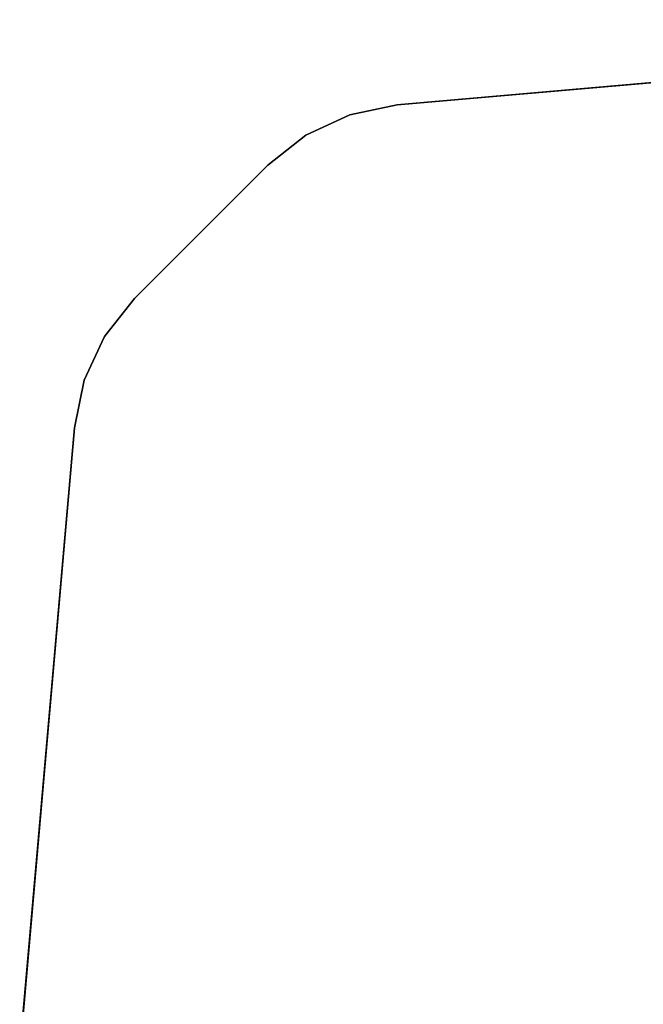
# Model space of a CAD drawing. Units: inches. Extents: x 0 to 373, y 0 to 308.
# Drawn here: x 82 to 85, y 107 to 112 of the extents above; entities that cross this region are included whole.
import ezdxf

# ---------------------------------------------------------------- set-up
doc = ezdxf.new("R2010")
doc.units = ezdxf.units.IN
doc.header["$MEASUREMENT"] = 0
doc.layers.add('TABLE-LEG', color=6, linetype='Continuous')
doc.layers.add('TABLE-TOP', color=6, linetype='Continuous')

# ---------------------------------------------------------------- blocks, each defined once
blk = doc.blocks.new('PHZ515S_2460L_4T')
at = {"layer": 'TABLE-LEG'}
for points, invisible_edges in [([(4.1059, -0.5451, 27.023), (0.5453, -4.1057, 27.023), (0.2886, -1.1723, 27.023), (1.1725, -0.2884, 27.023)], 5), ([(0.2886, -1.1723, 27.335), (0.5453, -4.1057, 27.335), (4.1059, -0.5451, 27.335), (1.1725, -0.2884, 27.335)], 10), ([(4.1059, -0.5451, 27.023), (4.3297, -0.5913, 27.023), (0.5915, -4.3295, 27.023), (0.5453, -4.1057, 27.023)], 10), ([(0.5915, -4.3295, 27.335), (4.3297, -0.5913, 27.335), (4.1059, -0.5451, 27.335), (0.5453, -4.1057, 27.335)], 5), ([(4.5368, -0.6879, 27.023), (0.688, -4.5367, 27.023), (0.5915, -4.3295, 27.023), (4.3297, -0.5913, 27.023)], 5), ([(0.5915, -4.3295, 27.335), (0.688, -4.5367, 27.335), (4.5368, -0.6879, 27.335), (4.3297, -0.5913, 27.335)], 10), ([(4.5368, -0.6879, 27.023), (4.7161, -0.8296, 27.023), (0.8298, -4.7159, 27.023), (0.688, -4.5367, 27.023)], 10), ([(0.8298, -4.7159, 27.335), (4.7161, -0.8296, 27.335), (4.5368, -0.6879, 27.335), (0.688, -4.5367, 27.335)], 5), ([(5.3451, -1.4586, 27.023), (1.4588, -5.3449, 27.023), (0.8298, -4.7159, 27.023), (4.7161, -0.8296, 27.023)], 5), ([(0.8298, -4.7159, 27.335), (1.4588, -5.3449, 27.335), (5.3451, -1.4586, 27.335), (4.7161, -0.8296, 27.335)], 10), ([(5.3451, -1.4586, 27.023), (5.4868, -1.6378, 27.023), (1.638, -5.4866, 27.023), (1.4588, -5.3449, 27.023)], 10), ([(1.638, -5.4866, 27.335), (5.4868, -1.6378, 27.335), (5.3451, -1.4586, 27.335), (1.4588, -5.3449, 27.335)], 5), ([(5.5834, -1.845, 27.023), (1.8451, -5.5832, 27.023), (1.638, -5.4866, 27.023), (5.4868, -1.6378, 27.023)], 5), ([(1.638, -5.4866, 27.335), (1.8451, -5.5832, 27.335), (5.5834, -1.845, 27.335), (5.4868, -1.6378, 27.335)], 10), ([(5.5834, -1.845, 27.023), (5.6296, -2.0688, 27.023), (2.0689, -5.6294, 27.023), (1.8451, -5.5832, 27.023)], 10), ([(2.0689, -5.6294, 27.335), (5.6296, -2.0688, 27.335), (5.5834, -1.845, 27.335), (1.8451, -5.5832, 27.335)], 5), ([(5.8861, -5.0009, 27.023), (5.0011, -5.8859, 27.023), (2.0689, -5.6294, 27.023), (5.6296, -2.0688, 27.023)], 5), ([(2.0689, -5.6294, 27.335), (5.0011, -5.8859, 27.335), (5.8861, -5.0009, 27.335), (5.6296, -2.0688, 27.335)], 10)]:
    blk.add_3dface(points, dxfattribs=dict(at, invisible_edges=invisible_edges))
for points in [[(0.2886, -1.1723, 27.335), (0.2886, -1.1723, 27.023), (0.5453, -4.1057, 27.023), (0.5453, -4.1057, 27.335)], [(0.5453, -4.1057, 27.335), (0.5453, -4.1057, 27.023), (0.5915, -4.3295, 27.023), (0.5915, -4.3295, 27.335)], [(0.5915, -4.3295, 27.335), (0.5915, -4.3295, 27.023), (0.688, -4.5367, 27.023), (0.688, -4.5367, 27.335)], [(0.688, -4.5367, 27.335), (0.688, -4.5367, 27.023), (0.8298, -4.7159, 27.023), (0.8298, -4.7159, 27.335)], [(1.4588, -5.3449, 27.335), (0.8298, -4.7159, 27.335), (0.8298, -4.7159, 27.023), (1.4588, -5.3449, 27.023)], [(1.638, -5.4866, 27.335), (1.4588, -5.3449, 27.335), (1.4588, -5.3449, 27.023), (1.638, -5.4866, 27.023)], [(1.8451, -5.5832, 27.335), (1.638, -5.4866, 27.335), (1.638, -5.4866, 27.023), (1.8451, -5.5832, 27.023)], [(2.0689, -5.6294, 27.335), (1.8451, -5.5832, 27.335), (1.8451, -5.5832, 27.023), (2.0689, -5.6294, 27.023)], [(5.0011, -5.8859, 27.335), (2.0689, -5.6294, 27.335), (2.0689, -5.6294, 27.023), (5.0011, -5.8859, 27.023)]]:
    blk.add_3dface(points, dxfattribs=at)
at = {"layer": 'TABLE-TOP'}
for points in [[(0, 0, 28.5), (0, -24, 28.5), (59.875, -24, 28.5), (59.875, 0, 28.5)], [(59.875, -24, 27.335), (0, -24, 27.335), (0, 0, 27.335), (59.875, 0, 27.335)]]:
    blk.add_3dface(points, dxfattribs=at)

msp = doc.modelspace()

# ---------------------------------------------------------------- block references
at = {"rotation": 270}
msp.add_blockref('PHZ515S_2460L_4T', (87.9615, 112.0171), dxfattribs=at)

doc.saveas('drawing.dxf')
